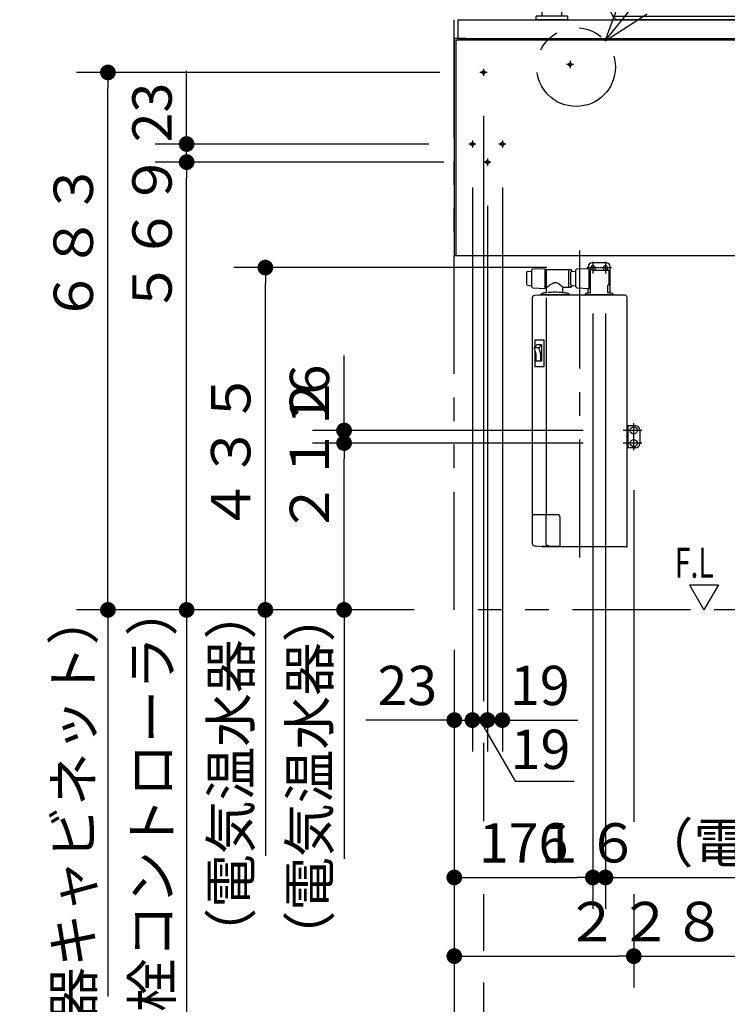
# Model space of a CAD drawing. Units: millimetres. Extents: x -395 to -5, y 7 to 287.
# Drawn here: x -364 to -319, y 53 to 116 of the extents above; entities that cross this region are included whole.
import ezdxf

# ---------------------------------------------------------------- set-up
doc = ezdxf.new("R2010")
doc.units = ezdxf.units.MM
for name, pattern in [('CENTER', [12, 7.5, -1.5, 1.5, -1.5]), ('DASHED', [4.5, 3, -1.5]), ('PHANTOM', [15, 7.5, -1.5, 1.5, -1.5, 1.5, -1.5])]:
    doc.linetypes.add(name, pattern=pattern)
doc.styles.get("Standard").update_dxf_attribs({"font": 'ROMANS', "bigfont": 'BIGFONT'})
doc.dimstyles.new('ISO-25', dxfattribs={"dimtxt": 2.5, "dimasz": 2.5, "dimexe": 1.25, "dimexo": 0.625, "dimtad": 1, "dimtxsty": 'Standard', "dimcen": 2.5, "dimadec": 0, "dimazin": 0, "dimtfac": 1, "dimtmove": 0, "dimatfit": 3, "dimfxl": 1, "dimarcsym": 0})

# ---------------------------------------------------------------- blocks, each defined once
blk = doc.blocks.new('VIS-ULNU3CLN0018')
at = {"color": 112, "linetype": 'CENTER'}
blk.add_line((-328.373, 101.231), (-328.373, 81.568), dxfattribs=at)
at = {"color": 112, "linetype": 'Continuous'}
for p, q in [((-331.335, 100.058), (-330.55, 100.099)), ((-330.55, 98.824), (-330.55, 100.099)), ((-328.535, 100.058), (-327.75, 100.099)), ((-327.75, 98.824), (-327.75, 100.099)), ((-331.725, 99.059), (-331.725, 99.865)), ((-331.703, 99.89), (-331.422, 99.927)), ((-331.4, 98.918), (-331.4, 100.006)), ((-331.367, 100.041), (-331.35, 100.042)), ((-331.35, 100.042), (-331.335, 100.058)), ((-331.35, 100.042), (-331.35, 100.043)), ((-330.534, 99.975), (-330.55, 99.944)), ((-330.534, 99.974), (-330.473, 99.974)), ((-330.473, 98.568), (-330.473, 100.002)), ((-330.473, 100.002), (-330.473, 100.002)), ((-330.458, 100.017), (-329.088, 100.017)), ((-328.963, 100.012), (-329.073, 100.012)), ((-329.073, 100.012), (-329.073, 98.912)), ((-329.073, 100.002), (-329.073, 98.914)), ((-329.073, 100.002), (-329.073, 100.002)), ((-328.957, 100.01), (-328.958, 100.01)), ((-328.957, 100.009), (-328.957, 100.01)), ((-328.956, 100.009), (-328.957, 100.009)), ((-328.955, 100.009), (-328.956, 100.009)), ((-328.954, 100.009), (-328.955, 100.009)), ((-328.953, 100.009), (-328.954, 100.009)), ((-328.952, 100.009), (-328.953, 100.009)), ((-328.951, 100.009), (-328.952, 100.009)), ((-328.95, 100.009), (-328.951, 100.009)), ((-328.949, 100.009), (-328.95, 100.009)), ((-328.948, 100.009), (-328.949, 100.009)), ((-328.947, 100.008), (-328.948, 100.009)), ((-328.945, 100.008), (-328.947, 100.008)), ((-328.944, 100.008), (-328.945, 100.008)), ((-328.943, 100.008), (-328.944, 100.008)), ((-328.941, 100.008), (-328.943, 100.008)), ((-328.94, 100.008), (-328.941, 100.008)), ((-328.939, 100.008), (-328.94, 100.008)), ((-328.938, 100.008), (-328.939, 100.008)), ((-328.937, 100.008), (-328.938, 100.008)), ((-328.936, 100.008), (-328.937, 100.008)), ((-328.935, 100.008), (-328.936, 100.008)), ((-328.934, 100.008), (-328.935, 100.008)), ((-328.933, 100.008), (-328.934, 100.008)), ((-328.933, 100.008), (-328.913, 100.008)), ((-328.925, 99.059), (-328.925, 99.865)), ((-328.903, 99.89), (-328.622, 99.927)), ((-328.6, 98.918), (-328.6, 100.006)), ((-328.567, 100.041), (-328.55, 100.042)), ((-328.55, 100.042), (-328.535, 100.058)), ((-328.55, 100.042), (-328.55, 100.043)), ((-327.734, 99.974), (-327.75, 99.944)), ((-327.734, 99.974), (-327.673, 99.974)), ((-327.673, 98.568), (-327.673, 99.997)), ((-327.523, 100.012), (-327.658, 100.012)), ((-327.498, 99.987), (-327.498, 99.982)), ((-327.498, 99.982), (-326.548, 99.982)), ((-326.498, 99.089), (-326.498, 99.932)), ((-331.703, 99.034), (-331.422, 98.997)), ((-331.367, 98.883), (-331.35, 98.882)), ((-331.35, 98.881), (-331.35, 98.882)), ((-331.35, 98.882), (-331.335, 98.866)), ((-331.335, 98.866), (-330.55, 98.824)), ((-330.527, 98.996), (-330.55, 98.952)), ((-330.513, 98.996), (-330.527, 98.996)), ((-330.489, 98.949), (-330.513, 98.996)), ((-330.473, 98.949), (-330.489, 98.949)), ((-330.417, 98.903), (-330.322, 98.987)), ((-330.405, 98.914), (-330.405, 98.914)), ((-330.322, 98.987), (-330.228, 99.062)), ((-330.228, 99.062), (-330.138, 99.125)), ((-330.138, 99.125), (-330.06, 99.167)), ((-330.06, 99.167), (-329.988, 99.193)), ((-329.988, 99.193), (-329.922, 99.202)), ((-329.922, 99.202), (-329.858, 99.195)), ((-329.858, 99.195), (-329.789, 99.171)), ((-329.789, 99.171), (-329.715, 99.13)), ((-329.715, 99.13), (-329.628, 99.067)), ((-329.628, 99.067), (-329.606, 99.051)), ((-329.606, 99.051), (-329.586, 99.035)), ((-329.586, 99.035), (-329.566, 99.019)), ((-329.566, 99.019), (-329.547, 99.004)), ((-329.547, 99.004), (-329.529, 98.989)), ((-329.529, 98.989), (-329.512, 98.975)), ((-329.512, 98.975), (-329.496, 98.961)), ((-329.496, 98.961), (-329.481, 98.948)), ((-329.481, 98.948), (-329.467, 98.937)), ((-329.467, 98.937), (-329.455, 98.926)), ((-329.455, 98.926), (-329.444, 98.916)), ((-329.444, 98.916), (-329.434, 98.908)), ((-329.427, 98.574), (-329.427, 98.878)), ((-329.402, 98.903), (-329.348, 98.903)), ((-329.348, 98.903), (-329.346, 98.903)), ((-329.346, 98.903), (-329.343, 98.903)), ((-329.343, 98.903), (-329.34, 98.903)), ((-329.34, 98.903), (-329.337, 98.903)), ((-329.337, 98.903), (-329.334, 98.903)), ((-329.334, 98.903), (-329.331, 98.903)), ((-329.331, 98.903), (-329.328, 98.903)), ((-329.328, 98.903), (-329.324, 98.903)), ((-329.324, 98.903), (-329.321, 98.902)), ((-329.321, 98.902), (-329.318, 98.902)), ((-329.318, 98.902), (-329.315, 98.902)), ((-329.315, 98.902), (-329.313, 98.902)), ((-329.313, 98.902), (-329.31, 98.902)), ((-329.31, 98.902), (-329.308, 98.902)), ((-329.308, 98.902), (-329.306, 98.902)), ((-329.306, 98.902), (-329.305, 98.901)), ((-329.305, 98.901), (-329.303, 98.901)), ((-329.303, 98.901), (-329.302, 98.901)), ((-329.302, 98.901), (-329.301, 98.901)), ((-329.301, 98.901), (-329.3, 98.9)), ((-329.3, 98.9), (-329.3, 98.9)), ((-329.3, 98.9), (-329.299, 98.9)), ((-329.299, 98.9), (-329.298, 98.9)), ((-329.298, 98.9), (-329.298, 98.899)), ((-329.298, 98.899), (-329.088, 98.899)), ((-329.073, 98.912), (-328.963, 98.912)), ((-328.957, 98.914), (-328.958, 98.914)), ((-328.956, 98.915), (-328.957, 98.914)), ((-328.957, 98.914), (-328.957, 98.914)), ((-328.955, 98.915), (-328.956, 98.915)), ((-328.954, 98.915), (-328.955, 98.915)), ((-328.953, 98.915), (-328.954, 98.915)), ((-328.952, 98.915), (-328.953, 98.915)), ((-328.951, 98.915), (-328.952, 98.915)), ((-328.95, 98.915), (-328.951, 98.915)), ((-328.949, 98.915), (-328.95, 98.915)), ((-328.948, 98.915), (-328.949, 98.915)), ((-328.947, 98.916), (-328.948, 98.915)), ((-328.945, 98.916), (-328.947, 98.916)), ((-328.944, 98.916), (-328.945, 98.916)), ((-328.943, 98.916), (-328.944, 98.916)), ((-328.941, 98.916), (-328.943, 98.916)), ((-328.94, 98.916), (-328.941, 98.916)), ((-328.939, 98.916), (-328.94, 98.916)), ((-328.938, 98.916), (-328.939, 98.916)), ((-328.937, 98.916), (-328.938, 98.916)), ((-328.936, 98.916), (-328.937, 98.916)), ((-328.935, 98.916), (-328.936, 98.916)), ((-328.934, 98.916), (-328.935, 98.916)), ((-328.933, 98.916), (-328.934, 98.916)), ((-328.933, 98.916), (-328.913, 98.916)), ((-328.903, 99.034), (-328.622, 98.997)), ((-328.567, 98.883), (-328.55, 98.882)), ((-328.55, 98.881), (-328.55, 98.882)), ((-328.55, 98.882), (-328.535, 98.866)), ((-328.535, 98.866), (-327.75, 98.824)), ((-327.727, 98.996), (-327.75, 98.952)), ((-327.713, 98.996), (-327.727, 98.996)), ((-327.689, 98.949), (-327.713, 98.996)), ((-327.673, 98.949), (-327.689, 98.949)), ((-326.573, 98.568), (-326.573, 99.039)), ((-331.37, 98.225), (-331.37, 82.616)), ((-331.214, 98.376), (-331.234, 98.374)), ((-330.988, 98.396), (-331.214, 98.376)), ((-330.986, 98.396), (-330.988, 98.396)), ((-330.917, 98.396), (-330.986, 98.396)), ((-330.916, 98.396), (-330.917, 98.396)), ((-330.37, 98.396), (-330.916, 98.396)), ((-330.811, 98.455), (-330.811, 98.437)), ((-329.051, 98.422), (-330.796, 98.422)), ((-330.636, 98.422), (-330.636, 98.396)), ((-330.499, 98.225), (-330.499, 84.447)), ((-330.491, 98.544), (-330.495, 98.544)), ((-330.487, 98.546), (-330.491, 98.544)), ((-330.479, 98.552), (-330.483, 98.549)), ((-330.475, 98.559), (-330.477, 98.555)), ((-330.369, 98.396), (-330.37, 98.396)), ((-325.523, 98.396), (-330.341, 98.396)), ((-329.301, 98.538), (-329.404, 98.549)), ((-329.211, 98.422), (-329.051, 98.422)), ((-329.211, 98.422), (-329.211, 98.396)), ((-329.036, 98.437), (-329.036, 98.455)), ((-328.011, 98.455), (-328.011, 98.437)), ((-326.251, 98.422), (-327.996, 98.422)), ((-327.836, 98.422), (-327.836, 98.396)), ((-327.834, 98.422), (-327.834, 98.422)), ((-326.52, 98.396), (-326.52, 98.422)), ((-326.236, 98.455), (-326.236, 98.437)), ((-325.473, 98.396), (-325.523, 98.396)), ((-325.373, 98.296), (-325.373, 82.472)), ((-331.251, 95.057), (-331.079, 95.244)), ((-331.218, 95.506), (-331.219, 95.5)), ((-331.219, 95.5), (-331.219, 95.091)), ((-331.217, 95.513), (-331.218, 95.506)), ((-331.215, 95.519), (-331.217, 95.513)), ((-331.212, 95.524), (-331.215, 95.519)), ((-331.208, 95.529), (-331.212, 95.524)), ((-331.204, 95.532), (-331.208, 95.529)), ((-331.199, 95.534), (-331.204, 95.532)), ((-331.194, 95.535), (-331.199, 95.534)), ((-330.632, 95.535), (-331.194, 95.535)), ((-330.798, 95.247), (-331.072, 95.247)), ((-330.946, 95.052), (-330.783, 95.23)), ((-330.773, 94.22), (-330.773, 95.222)), ((-330.627, 95.534), (-330.632, 95.535)), ((-330.623, 95.532), (-330.627, 95.534)), ((-330.618, 95.529), (-330.623, 95.532)), ((-330.615, 95.524), (-330.618, 95.529)), ((-330.611, 95.519), (-330.615, 95.524)), ((-330.609, 95.513), (-330.611, 95.519)), ((-330.608, 95.506), (-330.609, 95.513)), ((-330.607, 95.5), (-330.608, 95.506)), ((-330.607, 93.895), (-330.607, 95.5)), ((-331.256, 95.033), (-331.148, 94.672)), ((-330.974, 95.044), (-331.252, 95.044)), ((-331.219, 94.908), (-331.219, 93.895)), ((-331.148, 94.672), (-331.148, 94.22)), ((-330.95, 95.026), (-330.843, 94.672)), ((-330.844, 94.672), (-330.844, 94.22)), ((-331.219, 93.895), (-331.218, 93.888)), ((-331.218, 93.888), (-331.217, 93.881)), ((-331.217, 93.881), (-331.215, 93.875)), ((-331.215, 93.875), (-331.212, 93.87)), ((-331.212, 93.87), (-331.208, 93.865)), ((-331.208, 93.865), (-331.204, 93.862)), ((-331.204, 93.862), (-331.199, 93.86)), ((-331.199, 93.86), (-331.194, 93.86)), ((-331.194, 93.86), (-330.632, 93.86)), ((-330.783, 94.21), (-331.138, 94.21)), ((-330.632, 93.86), (-330.627, 93.86)), ((-330.627, 93.86), (-330.623, 93.862)), ((-330.623, 93.862), (-330.618, 93.865)), ((-330.618, 93.865), (-330.615, 93.87)), ((-330.615, 93.87), (-330.611, 93.875)), ((-330.611, 93.875), (-330.609, 93.881)), ((-330.609, 93.881), (-330.608, 93.888)), ((-330.608, 93.888), (-330.607, 93.895)), ((-331.31, 84.447), (-331.331, 84.447)), ((-331.223, 84.447), (-331.31, 84.447)), ((-330.605, 84.447), (-331.223, 84.447)), ((-330.392, 84.447), (-330.605, 84.447)), ((-330.499, 82.579), (-330.499, 84.411)), ((-329.773, 84.447), (-330.392, 84.447)), ((-329.598, 82.437), (-329.598, 84.272)), ((-331.234, 82.467), (-331.168, 82.461)), ((-331.168, 82.461), (-330.738, 82.423)), ((-330.738, 82.423), (-330.721, 82.423)), ((-330.737, 82.423), (-330.738, 82.423)), ((-330.686, 82.435), (-330.721, 82.438)), ((-330.721, 82.422), (-330.721, 82.423)), ((-330.696, 82.397), (-330.697, 82.397)), ((-330.657, 82.397), (-330.696, 82.397)), ((-329.598, 82.437), (-330.686, 82.435)), ((-330.686, 82.435), (-330.685, 82.435)), ((-330.647, 82.397), (-330.657, 82.397)), ((-325.448, 82.397), (-330.647, 82.397)), ((-330.225, 82.436), (-330.421, 82.482)), ((-325.373, 82.473), (-325.373, 82.472))]:
    blk.add_line(p, q, dxfattribs=at)
at = {"color": 0, "linetype": 'Continuous'}
for p, q in [((-326.548, 99.039), (-326.573, 99.039)), ((-330.721, 82.438), (-330.721, 82.423))]:
    blk.add_line(p, q, dxfattribs=at)
at = {"color": 112, "linetype": 'Continuous'}
for centre, radius, start, end in [((-331.7, 99.865), 0.025, 97.45025, 180), ((-331.425, 99.951), 0.025, 277.45025, 0), ((-331.365, 100.006), 0.035, 93.03048, 180), ((-330.458, 100.002), 0.015, 90, 180), ((-329.088, 100.002), 0.015, 0, 90), ((-329.223, 100.147), 0.208, 316.26197, 316.29373), ((-328.963, 99.997), 0.015, 54.60265, 90), ((-328.9, 99.865), 0.025, 97.45025, 180), ((-328.913, 99.959), 0.049, 14.75936, 90.00004), ((-330.799, 99.462), 2, 12.56792, 14.75936), ((-328.625, 99.951), 0.025, 277.45025, 0), ((-328.565, 100.006), 0.035, 93.03048, 180), ((-327.658, 99.997), 0.015, 90, 180), ((-327.523, 99.987), 0.025, 360, 90), ((-326.548, 99.932), 0.05, 360, 90), ((-331.7, 99.059), 0.025, 180, 262.54975), ((-331.425, 98.973), 0.025, 0, 82.54975), ((-331.365, 98.918), 0.035, 180, 266.96952), ((-329.402, 98.878), 0.025, 90, 180), ((-329.088, 98.914), 0.015, 270, 360), ((-328.963, 98.927), 0.015, 270, 305.39735), ((-328.9, 99.059), 0.025, 180, 262.54975), ((-328.913, 98.965), 0.049, 269.99996, 345.24064), ((-330.799, 99.462), 2, 345.24064, 347.43208), ((-328.625, 98.973), 0.025, 0, 82.54975), ((-328.565, 98.918), 0.035, 180, 266.96952), ((-331.22, 98.225), 0.15, 95.20513, 180.16071), ((-330.761, 98.455), 0.05, 99.74084, 180), ((-330.796, 98.437), 0.015, 180, 270), ((-329.923, 93.576), 5, 96.57063, 99.74084), ((-330.498, 98.568), 0.025, 276.57063, 0), ((-329.923, 93.576), 5, 84.97027, 95.24141), ((-330.371, 98.75), 0.354, 270.12006, 272.29575), ((-330.341, 98.815), 0.419, 267.89205, 270.04872), ((-329.402, 98.574), 0.025, 180, 263.48531), ((-329.923, 93.576), 5, 80.25916, 82.85516), ((-329.086, 98.455), 0.05, 360, 80.25916), ((-329.051, 98.437), 0.015, 270, 360), ((-327.961, 98.455), 0.05, 99.74084, 180), ((-327.996, 98.437), 0.015, 180, 270), ((-327.123, 93.576), 5, 96.57063, 99.74084), ((-327.698, 98.568), 0.025, 276.57063, 360), ((-326.548, 98.568), 0.025, 180, 263.42937), ((-327.123, 93.576), 5, 80.25916, 83.42937), ((-326.286, 98.455), 0.05, 360, 80.25916), ((-326.251, 98.437), 0.015, 270, 360), ((-325.473, 98.295), 0.1, 359.92357, 89.92321), ((-331.072, 95.237), 0.01, 90, 137.40957), ((-330.798, 95.222), 0.025, 0, 90), ((-331.232, 95.04), 0.025, 137.40957, 196.7885), ((-330.974, 95.019), 0.025, 16.7885, 90), ((-330.965, 95.069), 0.025, 270, 317.40957), ((-330.927, 95.037), 0.025, 137.40957, 196.7885), ((-331.138, 94.22), 0.01, 180, 270), ((-331.143, 94.215), 0.005, 180, 270), ((-330.854, 94.22), 0.01, 270, 0), ((-330.783, 94.22), 0.01, 270, 0), ((-329.773, 84.272), 0.175, 360, 90), ((-331.22, 82.616), 0.15, 179.83932, 264.79498), ((-330.399, 82.579), 0.1, 180, 256.86794), ((-330.696, 82.422), 0.025, 180, 270), ((-325.448, 82.472), 0.075, 270, 360)]:
    blk.add_arc(centre, radius, start, end, dxfattribs=at)
at = {"color": 0, "linetype": 'Continuous'}
blk.add_arc((-326.548, 99.089), 0.05, 270, 360, dxfattribs=at)
blk = doc.blocks.new('VIS-ULNU3CLN0019')
at = {"color": 20, "linetype": 'CENTER'}
for p, q in [((-327.898, 100.146), (-327.148, 100.146)), ((-327.523, 100.521), (-327.523, 99.771)), ((-327.098, 100.146), (-326.348, 100.146)), ((-326.723, 100.521), (-326.723, 99.771))]:
    blk.add_line(p, q, dxfattribs=at)
at = {"color": 20, "linetype": 'Continuous'}
for p, q in [((-327.823, 100.096), (-327.823, 100.196)), ((-327.648, 100.012), (-327.648, 100.146)), ((-326.673, 100.446), (-327.573, 100.446)), ((-327.398, 100.146), (-327.398, 99.982)), ((-326.848, 100.146), (-326.848, 99.982)), ((-326.598, 99.982), (-326.598, 100.146)), ((-326.423, 98.527), (-326.423, 100.196)), ((-327.823, 98.527), (-327.823, 98.828)), ((-326.423, 98.396), (-326.423, 98.422))]:
    blk.add_line(p, q, dxfattribs=at)
for centre, radius, start, end in [((-327.573, 100.196), 0.25, 90, 180), ((-327.523, 100.146), 0.125, 0, 180), ((-326.723, 100.146), 0.125, 0, 180), ((-326.673, 100.196), 0.25, 0, 90)]:
    blk.add_arc(centre, radius, start, end, dxfattribs=at)
blk = doc.blocks.new('VIS-ULNU3CLN0020')
at = {"color": 112, "linetype": 'Continuous'}
for p, q in [((-325.373, 90.097), (-325.298, 90.097)), ((-325.373, 90.097), (-325.373, 88.697)), ((-325.273, 90.097), (-325.298, 90.097)), ((-325.298, 90.097), (-325.298, 88.697)), ((-324.798, 90.097), (-325.273, 90.097)), ((-324.548, 89.847), (-324.548, 88.947)), ((-325.298, 88.697), (-325.373, 88.697)), ((-325.273, 88.697), (-325.298, 88.697)), ((-324.798, 88.697), (-325.273, 88.697))]:
    blk.add_line(p, q, dxfattribs=at)
at = {"color": 112, "linetype": 'CENTER'}
for p, q in [((-324.923, 88.54), (-324.923, 90.255)), ((-324.416, 89.797), (-325.602, 89.797)), ((-324.416, 88.997), (-325.601, 88.997))]:
    blk.add_line(p, q, dxfattribs=at)
at = {"color": 112, "linetype": 'Continuous'}
for centre in [(-324.923, 89.797), (-324.923, 88.997)]:
    blk.add_circle(centre, 0.225, dxfattribs=at)
for centre, start, end in [((-324.798, 89.847), 360, 90), ((-324.798, 88.947), 270, 0)]:
    blk.add_arc(centre, 0.25, start, end, dxfattribs=at)
at = {"color": 0}
blk.add_point((-325.373, 89.397), dxfattribs=at)
blk = doc.blocks.new('VIS-ULNU3CLN0021')
at = {"color": 0}
blk.add_point((-325.373, 82.397), dxfattribs=at)
for name in ['VIS-ULNU3CLN0018', 'VIS-ULNU3CLN0019', 'VIS-ULNU3CLN0020']:
    blk.add_blockref(name, (0, 0), dxfattribs=at)
blk = doc.blocks.new('VIS-ULNU3CLN0024')
at = {"color": 20, "linetype": 'Continuous'}
for p, q in [((-336.073, 114.697), (-336.073, 115.897)), ((-336.073, 115.897), (-261.573, 115.897)), ((-261.573, 114.697), (-261.573, 115.897)), ((-336.073, 114.697), (-261.573, 114.697))]:
    blk.add_line(p, q, dxfattribs=at)
blk = doc.blocks.new('VIS-ULNU3CLN0025')
at = {"color": 20, "linetype": 'Continuous'}
for p, q in [((-323.387, 125.213), (-326.064, 127.381)), ((-324.173, 124.242), (-326.85, 126.41)), ((-330.748, 116.122), (-330.748, 125.147)), ((-329.498, 116.122), (-329.498, 125.147)), ((-324.138, 124.246), (-323.383, 125.178)), ((-323.988, 124.176), (-323.523, 124.751)), ((-323.482, 124.698), (-323.677, 124.458)), ((-323.647, 124.852), (-323.484, 124.72)), ((-323.482, 124.698), (-323.484, 124.72)), ((-323.95, 124.144), (-324.113, 124.277)), ((-323.929, 124.147), (-323.95, 124.144)), ((-323.733, 124.388), (-323.929, 124.147)), ((-323.736, 124.409), (-323.775, 124.44)), ((-323.698, 124.455), (-323.737, 124.487)), ((-323.733, 124.388), (-323.736, 124.409)), ((-323.698, 124.455), (-323.677, 124.458)), ((-331.123, 115.897), (-331.123, 116.097)), ((-329.123, 115.897), (-331.123, 115.897)), ((-329.148, 116.122), (-331.098, 116.122)), ((-329.498, 116.122), (-330.748, 116.122)), ((-329.123, 115.897), (-329.123, 116.097))]:
    blk.add_line(p, q, dxfattribs=at)
at = {"color": 0, "linetype": 'CENTER'}
blk.add_line((-318.373, 112.499), (-318.373, 122.399), dxfattribs=at)
at = {"color": 0, "linetype": 'Continuous'}
for p, q in [((-308.823, 120.147), (-327.923, 120.147)), ((-328.109, 119.874), (-326.245, 116.097)), ((-308.637, 119.874), (-310.501, 116.097)), ((-310.501, 116.097), (-326.245, 116.097)), ((-326.023, 115.897), (-326.245, 116.097)), ((-310.723, 115.897), (-326.023, 115.897)), ((-310.723, 115.897), (-310.501, 116.097))]:
    blk.add_line(p, q, dxfattribs=at)
at = {"color": 20, "linetype": 'Continuous'}
for centre, radius, start, end in [((-327.873, 125.147), 2.875, 51, 180), ((-327.873, 125.147), 1.625, 51, 180), ((-323.402, 125.194), 0.025, 321, 51), ((-324.157, 124.261), 0.025, 231, 321), ((-331.098, 116.097), 0.025, 90, 180), ((-329.148, 116.097), 0.025, 360, 90)]:
    blk.add_arc(centre, radius, start, end, dxfattribs=at)
at = {"color": 0, "linetype": 'Continuous'}
for centre, start, end in [((-327.923, 119.947), 90, 201.43853), ((-308.823, 119.947), 338.56147, 90)]:
    blk.add_arc(centre, 0.2, start, end, dxfattribs=at)
blk = doc.blocks.new('VIS-ULNU3CLN0026')
at = {"color": 20, "linetype": 'Continuous'}
for p, q in [((-336.323, 114.697), (-336.323, 100.897)), ((-335.573, 114.697), (-336.323, 114.697)), ((-318.423, 114.597), (-336.223, 114.597)), ((-318.423, 114.597), (-336.223, 114.597)), ((-336.223, 114.597), (-336.223, 100.897)), ((-335.573, 114.697), (-335.573, 114.597)), ((-335.573, 114.672), (-301.173, 114.672)), ((-318.423, 100.897), (-318.423, 114.597)), ((-318.323, 114.597), (-300.523, 114.597)), ((-318.323, 100.897), (-318.323, 114.597)), ((-318.323, 114.597), (-300.523, 114.597)), ((-301.173, 114.697), (-300.423, 114.697)), ((-301.173, 114.697), (-301.173, 114.597)), ((-300.523, 114.597), (-300.523, 100.897)), ((-300.423, 114.697), (-300.423, 100.897)), ((-300.423, 100.897), (-336.323, 100.897))]:
    blk.add_line(p, q, dxfattribs=at)
at = {"color": 0, "linetype": 'CENTER'}
for p, q in [((-328.973, 113.274), (-328.973, 112.82)), ((-334.473, 112.774), (-334.473, 112.32)), ((-328.746, 113.047), (-329.2, 113.047)), ((-302.273, 112.774), (-302.273, 112.32)), ((-334.246, 112.547), (-334.7, 112.547)), ((-302.5, 112.547), (-302.046, 112.547)), ((-334.946, 107.997), (-335.4, 107.997)), ((-335.173, 108.224), (-335.173, 107.77)), ((-333.046, 107.997), (-333.5, 107.997)), ((-333.273, 108.224), (-333.273, 107.77)), ((-334.223, 107.074), (-334.223, 106.62)), ((-333.996, 106.847), (-334.45, 106.847))]:
    blk.add_line(p, q, dxfattribs=at)
at = {"color": 0, "linetype": 'DASHED'}
for centre in [(-334.473, 112.547), (-328.973, 113.047), (-302.273, 112.547), (-335.173, 107.997), (-333.273, 107.997), (-334.223, 106.847)]:
    blk.add_circle(centre, 0.1, dxfattribs=at)
at = {"color": 0}
blk.add_point((-318.373, 114.697), dxfattribs=at)
blk = doc.blocks.new('VIS-ULNU3CLN0046')
at = {"color": 7, "linetype": 'Continuous'}
for p, q in [((0, 0), (13.325, 16.657)), ((13.325, 16.657), (39.76, 16.657)), ((0, 0), (1.093, 2.967)), ((0, 0), (2.655, 1.718))]:
    blk.add_line(p, q, dxfattribs=at)
at = {"color": 7, "char_height": 2.5, "attachment_point": 7}
for s, insert in [('{\\W0.833333;ホースクランプ}', (14.698, 17.282)), ('{\\W0.833333;ハンドル式水栓の場合}', (14.698, 12.49)), ('{\\W0.833333;（位置は任意）}', (14.698, 8.324))]:
    blk.add_mtext(s, dxfattribs=dict(at, insert=insert))
blk = doc.blocks.new('_DOT')
at = {"color": 0, "linetype": 'ByBlock', "lineweight": -2}
blk.add_line((-0.5, 0), (-1, 0), dxfattribs=at)
at = {"color": 0, "linetype": 'ByBlock', "const_width": 0.5}
blk.add_lwpolyline([(-0.25, 0, 1), (0.25, 0, 1)], format="xyb", close=True, dxfattribs=at)
blk = doc.blocks.new('*D75')
at = {"color": 0, "lineweight": -2}
for p, q in [((-336.323, 75.857), (-336.323, 39.397)), ((-300.423, 41.397), (-335.323, 41.397))]:
    blk.add_line(p, q, dxfattribs=at)
at = {"layer": 'Defpoints', "color": 0}
for p in [(-300.423, 100.897), (-336.323, 78.397), (-336.323, 41.397)]:
    blk.add_point(p, dxfattribs=at)
at = {"color": 0, "lineweight": -2, "rotation": 180}
blk.add_blockref('_DOT', (-336.323, 41.397), dxfattribs=at)
at = {"color": 0, "insert": (-318.373, 43.272), "char_height": 2.5, "attachment_point": 5}
blk.add_mtext('718', dxfattribs=at)
blk = doc.blocks.new('_NONE')
blk = doc.blocks.new('*D87')
at = {"color": 0, "lineweight": -2}
for p, q in [((-334.473, 54.733), (-334.473, 44.397)), ((-302.273, 46.397), (-333.473, 46.397))]:
    blk.add_line(p, q, dxfattribs=at)
at = {"layer": 'Defpoints', "color": 0}
for p in [(-302.273, 112.32), (-334.473, 57.273), (-334.473, 46.397)]:
    blk.add_point(p, dxfattribs=at)
at = {"color": 0, "lineweight": -2, "rotation": 180}
blk.add_blockref('_DOT', (-334.473, 46.397), dxfattribs=at)
at = {"color": 0, "insert": (-318.373, 48.272), "char_height": 2.5, "attachment_point": 5}
blk.add_mtext('644', dxfattribs=at)
blk = doc.blocks.new('*D88')
at = {"color": 0, "lineweight": -2}
for p, q in [((-335.173, 105.23), (-335.173, 69.397)), ((-336.323, 71.397), (-341.953, 71.397)), ((-337.323, 71.397), (-338.323, 71.397)), ((-336.323, 71.397), (-335.173, 71.397)), ((-334.173, 71.397), (-333.173, 71.397))]:
    blk.add_line(p, q, dxfattribs=at)
at = {"layer": 'Defpoints', "color": 0}
for p in [(-335.173, 107.77), (-336.323, 78.397), (-335.173, 71.397)]:
    blk.add_point(p, dxfattribs=at)
at = {"color": 0, "lineweight": -2}
blk.add_blockref('_DOT', (-336.323, 71.397), dxfattribs=at)
at = {"color": 0, "lineweight": -2, "rotation": 180}
blk.add_blockref('_DOT', (-335.173, 71.397), dxfattribs=at)
at = {"color": 0, "insert": (-339.305, 73.272), "char_height": 2.5, "attachment_point": 5}
blk.add_mtext('23', dxfattribs=at)
blk = doc.blocks.new('*D89')
at = {"color": 0, "lineweight": -2}
for p, q in [((-334.223, 104.08), (-334.223, 69.397)), ((-335.173, 71.397), (-334.223, 71.397)), ((-333.223, 71.397), (-332.223, 71.397))]:
    blk.add_line(p, q, dxfattribs=at)
at = {"color": 7, "linetype": 'Continuous'}
for p, q in [((-334.698, 71.397), (-332.453, 67.509)), ((-332.453, 67.509), (-328.704, 67.509))]:
    blk.add_line(p, q, dxfattribs=at)
at = {"layer": 'Defpoints', "color": 0}
for p in [(-335.173, 107.77), (-334.223, 106.62), (-334.223, 71.397)]:
    blk.add_point(p, dxfattribs=at)
at = {"color": 0, "lineweight": -2, "rotation": 180}
blk.add_blockref('_DOT', (-334.223, 71.397), dxfattribs=at)
at = {"color": 0, "insert": (-330.846, 67.509), "char_height": 2.5, "attachment_point": 8}
blk.add_mtext('19', dxfattribs=at)
blk = doc.blocks.new('*D90')
at = {"color": 0, "lineweight": -2}
for p, q in [((-333.273, 105.23), (-333.273, 69.397)), ((-334.223, 71.397), (-333.273, 71.397)), ((-333.273, 71.397), (-328.481, 71.397)), ((-332.273, 71.397), (-331.273, 71.397))]:
    blk.add_line(p, q, dxfattribs=at)
at = {"layer": 'Defpoints', "color": 0}
for p in [(-333.273, 107.77), (-334.223, 106.62), (-333.273, 71.397)]:
    blk.add_point(p, dxfattribs=at)
at = {"color": 0, "lineweight": -2, "rotation": 180}
blk.add_blockref('_DOT', (-333.273, 71.397), dxfattribs=at)
at = {"color": 0, "insert": (-330.891, 73.272), "char_height": 2.5, "attachment_point": 5}
blk.add_mtext('19', dxfattribs=at)
blk = doc.blocks.new('*D94')
at = {"color": 0, "lineweight": -2}
for p, q in [((-324.923, 60.33), (-324.923, 54.397)), ((-335.323, 56.397), (-325.923, 56.397)), ((-324.923, 56.397), (-301.262, 56.397))]:
    blk.add_line(p, q, dxfattribs=at)
at = {"layer": 'Defpoints', "color": 0}
for p in [(-336.323, 78.397), (-324.923, 62.87), (-324.923, 56.397)]:
    blk.add_point(p, dxfattribs=at)
at = {"color": 0, "lineweight": -2, "rotation": 180}
blk.add_blockref('_DOT', (-336.323, 56.397), dxfattribs=at)
at = {"color": 0, "lineweight": -2}
blk.add_blockref('_DOT', (-324.923, 56.397), dxfattribs=at)
at = {"color": 0, "insert": (-312.244, 58.272), "char_height": 2.5, "attachment_point": 5}
blk.add_mtext('２２８（電気温水器）', dxfattribs=at)
blk = doc.blocks.new('*D95')
at = {"color": 0, "lineweight": -2}
for p, q in [((-328.141, 88.997), (-345.323, 88.997)), ((-343.323, 79.397), (-343.323, 87.997)), ((-343.323, 78.397), (-343.323, 62.581))]:
    blk.add_line(p, q, dxfattribs=at)
at = {"layer": 'Defpoints', "color": 0}
for p in [(-343.323, 88.997), (-325.601, 88.997), (-336.323, 78.397)]:
    blk.add_point(p, dxfattribs=at)
at = {"color": 0, "lineweight": -2}
for p, rotation in [((-343.323, 88.997), 90), ((-343.323, 78.397), 270)]:
    blk.add_blockref('_DOT', p, dxfattribs=dict(at, rotation=rotation))
at = {"color": 0, "insert": (-345.198, 74.635), "char_height": 2.5, "attachment_point": 5, "rotation": 90}
blk.add_mtext('（電気温水器）\u3000２１２', dxfattribs=at)
blk = doc.blocks.new('*D96')
at = {"color": 0, "lineweight": -2}
for p, q in [((-343.323, 89.797), (-343.323, 94.555)), ((-343.323, 90.797), (-343.323, 91.797)), ((-328.142, 89.797), (-345.323, 89.797)), ((-343.323, 88.997), (-343.323, 89.797))]:
    blk.add_line(p, q, dxfattribs=at)
at = {"layer": 'Defpoints', "color": 0}
for p in [(-343.323, 89.797), (-325.602, 89.797), (-325.601, 88.997)]:
    blk.add_point(p, dxfattribs=at)
at = {"color": 0, "lineweight": -2, "rotation": 270}
blk.add_blockref('_DOT', (-343.323, 89.797), dxfattribs=at)
at = {"color": 0, "insert": (-345.198, 92.085), "char_height": 2.5, "attachment_point": 5, "rotation": 90}
blk.add_mtext('16', dxfattribs=at)
blk = doc.blocks.new('*D97')
at = {"color": 0, "lineweight": -2}
for p, q in [((-330.438, 100.146), (-350.323, 100.146)), ((-348.323, 79.397), (-348.323, 99.146)), ((-348.323, 78.397), (-348.323, 62.762))]:
    blk.add_line(p, q, dxfattribs=at)
at = {"layer": 'Defpoints', "color": 0}
for p in [(-348.323, 100.146), (-327.898, 100.146), (-336.323, 78.397)]:
    blk.add_point(p, dxfattribs=at)
at = {"color": 0, "lineweight": -2}
for p, rotation in [((-348.323, 100.146), 90), ((-348.323, 78.397), 270)]:
    blk.add_blockref('_DOT', p, dxfattribs=dict(at, rotation=rotation))
at = {"color": 0, "insert": (-350.198, 74.816), "char_height": 2.5, "attachment_point": 5, "rotation": 90}
blk.add_mtext('（電気温水器）\u3000４３５', dxfattribs=at)
blk = doc.blocks.new('*D98')
at = {"color": 0, "lineweight": -2}
for p, q in [((-336.99, 106.847), (-355.323, 106.847)), ((-353.323, 79.397), (-353.323, 105.847)), ((-353.323, 78.397), (-353.323, 51.615))]:
    blk.add_line(p, q, dxfattribs=at)
at = {"layer": 'Defpoints', "color": 0}
for p in [(-353.323, 106.847), (-334.45, 106.847), (-336.323, 78.397)]:
    blk.add_point(p, dxfattribs=at)
at = {"color": 0, "lineweight": -2}
for p, rotation in [((-353.323, 106.847), 90), ((-353.323, 78.397), 270)]:
    blk.add_blockref('_DOT', p, dxfattribs=dict(at, rotation=rotation))
at = {"color": 0, "insert": (-355.198, 73.311), "char_height": 2.5, "attachment_point": 5, "rotation": 90}
blk.add_mtext('（自動水栓コントローラ）\u3000\u3000\u3000\u3000\u3000５６９', dxfattribs=at)
blk = doc.blocks.new('*D99')
at = {"color": 0, "lineweight": -2}
for p, q in [((-353.323, 107.997), (-353.323, 112.647)), ((-353.323, 108.997), (-353.323, 109.997)), ((-337.94, 107.997), (-355.323, 107.997)), ((-353.323, 106.847), (-353.323, 107.997))]:
    blk.add_line(p, q, dxfattribs=at)
at = {"layer": 'Defpoints', "color": 0}
for p in [(-353.323, 107.997), (-335.4, 107.997), (-334.45, 106.847)]:
    blk.add_point(p, dxfattribs=at)
at = {"color": 0, "lineweight": -2, "rotation": 270}
blk.add_blockref('_DOT', (-353.323, 107.997), dxfattribs=at)
at = {"color": 0, "insert": (-355.198, 109.998), "char_height": 2.5, "attachment_point": 5, "rotation": 90}
blk.add_mtext('23', dxfattribs=at)
blk = doc.blocks.new('*D100')
at = {"color": 0, "lineweight": -2}
for p, q in [((-337.24, 112.547), (-360.323, 112.547)), ((-358.323, 79.397), (-358.323, 111.547)), ((-338.863, 78.397), (-360.323, 78.397)), ((-358.323, 78.397), (-358.323, 53.834))]:
    blk.add_line(p, q, dxfattribs=at)
at = {"layer": 'Defpoints', "color": 0}
for p in [(-358.323, 112.547), (-334.7, 112.547), (-336.323, 78.397)]:
    blk.add_point(p, dxfattribs=at)
at = {"color": 0, "lineweight": -2}
for p, rotation in [((-358.323, 112.547), 90), ((-358.323, 78.397), 270)]:
    blk.add_blockref('_DOT', p, dxfattribs=dict(at, rotation=rotation))
at = {"color": 0, "insert": (-360.198, 74.459), "char_height": 2.5, "attachment_point": 5, "rotation": 90}
blk.add_mtext('（手洗器キャビネット）\u3000\u3000\u3000\u3000\u3000６８３', dxfattribs=at)
blk = doc.blocks.new('*D103')
at = {"color": 0, "lineweight": -2}
for p, q in [((-327.523, 97.231), (-327.523, 59.397)), ((-335.323, 61.397), (-328.523, 61.397))]:
    blk.add_line(p, q, dxfattribs=at)
at = {"layer": 'Defpoints', "color": 0}
for p in [(-327.523, 99.771), (-336.323, 78.397), (-327.523, 61.397)]:
    blk.add_point(p, dxfattribs=at)
at = {"color": 0, "lineweight": -2, "rotation": 180}
blk.add_blockref('_DOT', (-336.323, 61.397), dxfattribs=at)
at = {"color": 0, "lineweight": -2}
blk.add_blockref('_DOT', (-327.523, 61.397), dxfattribs=at)
at = {"color": 0, "insert": (-331.923, 63.272), "char_height": 2.5, "attachment_point": 5}
blk.add_mtext('176', dxfattribs=at)
blk = doc.blocks.new('*D104')
at = {"color": 0, "lineweight": -2}
for p, q in [((-326.723, 97.231), (-326.723, 59.397)), ((-327.523, 61.397), (-326.723, 61.397)), ((-326.723, 61.397), (-306.106, 61.397)), ((-325.723, 61.397), (-324.723, 61.397))]:
    blk.add_line(p, q, dxfattribs=at)
at = {"layer": 'Defpoints', "color": 0}
for p in [(-327.523, 99.771), (-326.723, 99.771), (-326.723, 61.397)]:
    blk.add_point(p, dxfattribs=at)
at = {"color": 0, "lineweight": -2, "rotation": 180}
blk.add_blockref('_DOT', (-326.723, 61.397), dxfattribs=at)
at = {"color": 0, "insert": (-316.017, 63.272), "char_height": 2.5, "attachment_point": 5}
blk.add_mtext('１６（電気温水器）', dxfattribs=at)

msp = doc.modelspace()

# ---------------------------------------------------------------- linework, layer by layer
at = {"color": 20, "linetype": 'PHANTOM'}
for p, q in [((-336.323, 78.397), (-336.323, 180.897)), ((-261.323, 78.397), (-336.323, 78.397))]:
    msp.add_line(p, q, dxfattribs=at)
at = {"color": 7, "linetype": 'Continuous'}
for p, q in [((-334.473, 109.78), (-334.473, 72.592)), ((-324.923, 86), (-324.923, 64.924)), ((-321.388, 79.991), (-319.547, 79.991)), ((-321.388, 79.991), (-320.468, 78.397)), ((-319.547, 79.991), (-320.468, 78.397)), ((-334.473, 69.942), (-334.473, 64.971)), ((-334.473, 60.33), (-334.473, 56.735))]:
    msp.add_line(p, q, dxfattribs=at)
at = {"color": 7, "linetype": 'PHANTOM'}
msp.add_circle((-328.591, 112.884), 2.5, dxfattribs=at)

# ---------------------------------------------------------------- block references
at = {"color": 7}
for name, p in [('VIS-ULNU3CLN0046', (-326.735, 114.559)), ('VIS-ULNU3CLN0025', (0, 0)), ('VIS-ULNU3CLN0024', (0, 0)), ('VIS-ULNU3CLN0026', (0, 0)), ('VIS-ULNU3CLN0021', (0, 0))]:
    msp.add_blockref(name, p, dxfattribs=at)

# ---------------------------------------------------------------- texts
at = {"color": 7, "insert": (-322.318, 80.442), "char_height": 1.91, "attachment_point": 7}
msp.add_mtext('{\\W0.691099;F.L}', dxfattribs=at)

# ---------------------------------------------------------------- dimensions: what is measured, and where the dimension line sits
at = {"color": 7}
for base, p1, p2, angle, text, override, picture, middle in [((-358.323, 112.547), (-336.323, 78.397), (-334.7, 112.547), 270, '（手洗器キャビネット）\u3000\u3000\u3000\u3000\u3000６８３', {"dimtxt": 2.5, "dimasz": 1, "dimexe": 2, "dimexo": 2.54, "dimgap": 0.625, "dimtad": 1, "dimtih": 0, "dimtoh": 0, "dimdec": 0, "dimdsep": 46, "dimblk1": 'DOT', "dimblk2": 'DOT', "dimsah": 1, "dimse1": 0, "dimse2": 0, "dimtmove": 0}, '*D100', (-358.323, 74.459)), ((-353.323, 107.997), (-334.45, 106.847), (-335.4, 107.997), 270, '23', {"dimtxt": 2.5, "dimasz": 1, "dimexe": 2, "dimexo": 2.54, "dimgap": 0.625, "dimtad": 1, "dimtih": 0, "dimtoh": 0, "dimdec": 0, "dimdsep": 46, "dimblk1": 'NONE', "dimblk2": 'DOT', "dimsah": 1, "dimse1": 1, "dimse2": 0, "dimtmove": 0}, '*D99', (-353.323, 109.998)), ((-335.173, 71.397), (-336.323, 78.397), (-335.173, 107.77), 180, '23', {"dimtxt": 2.5, "dimasz": 1, "dimexe": 2, "dimexo": 2.54, "dimgap": 0.625, "dimtad": 1, "dimtih": 0, "dimtoh": 0, "dimdec": 0, "dimdsep": 46, "dimblk1": 'DOT', "dimblk2": 'DOT', "dimsah": 1, "dimse1": 1, "dimse2": 0, "dimtmove": 0}, '*D88', (-339.305, 71.397)), ((-334.223, 71.397), (-335.173, 107.77), (-334.223, 106.62), 180, '19', {"dimtxt": 2.5, "dimasz": 1, "dimexe": 2, "dimexo": 2.54, "dimgap": 0.625, "dimtad": 1, "dimtih": 0, "dimtoh": 0, "dimdec": 0, "dimdsep": 46, "dimblk1": 'NONE', "dimblk2": 'DOT', "dimsah": 1, "dimse1": 1, "dimse2": 0, "dimtmove": 1}, '*D89', (-330.846, 67.509)), ((-333.273, 71.397), (-334.223, 106.62), (-333.273, 107.77), 180, '19', {"dimtxt": 2.5, "dimasz": 1, "dimexe": 2, "dimexo": 2.54, "dimgap": 0.625, "dimtad": 1, "dimtih": 0, "dimtoh": 0, "dimdec": 0, "dimdsep": 46, "dimblk1": 'NONE', "dimblk2": 'DOT', "dimsah": 1, "dimse1": 1, "dimse2": 0, "dimtmove": 0}, '*D90', (-330.891, 71.397)), ((-353.323, 106.847), (-336.323, 78.397), (-334.45, 106.847), 270, '（自動水栓コントローラ）\u3000\u3000\u3000\u3000\u3000５６９', {"dimtxt": 2.5, "dimasz": 1, "dimexe": 2, "dimexo": 2.54, "dimgap": 0.625, "dimtad": 1, "dimtih": 0, "dimtoh": 0, "dimdec": 0, "dimdsep": 46, "dimblk1": 'DOT', "dimblk2": 'DOT', "dimsah": 1, "dimse1": 1, "dimse2": 0, "dimtmove": 0}, '*D98', (-353.323, 73.311)), ((-348.323, 100.146), (-336.323, 78.397), (-327.898, 100.146), 270, '（電気温水器）\u3000４３５', {"dimtxt": 2.5, "dimasz": 1, "dimexe": 2, "dimexo": 2.54, "dimgap": 0.625, "dimtad": 1, "dimtih": 0, "dimtoh": 0, "dimdec": 0, "dimdsep": 46, "dimblk1": 'DOT', "dimblk2": 'DOT', "dimsah": 1, "dimse1": 1, "dimse2": 0, "dimtmove": 0}, '*D97', (-348.323, 74.816)), ((-327.523, 61.397), (-336.323, 78.397), (-327.523, 99.771), 180, '176', {"dimtxt": 2.5, "dimasz": 1, "dimexe": 2, "dimexo": 2.54, "dimgap": 0.625, "dimtad": 1, "dimtih": 0, "dimtoh": 0, "dimdec": 0, "dimdsep": 46, "dimblk1": 'DOT', "dimblk2": 'DOT', "dimsah": 1, "dimse1": 1, "dimse2": 0, "dimtmove": 0}, '*D103', (-331.923, 61.397)), ((-326.723, 61.397), (-327.523, 99.771), (-326.723, 99.771), 180, '１６（電気温水器）', {"dimtxt": 2.5, "dimasz": 1, "dimexe": 2, "dimexo": 2.54, "dimgap": 0.625, "dimtad": 1, "dimtih": 0, "dimtoh": 0, "dimdec": 0, "dimdsep": 46, "dimblk1": 'NONE', "dimblk2": 'DOT', "dimsah": 1, "dimse1": 1, "dimse2": 0, "dimtmove": 0}, '*D104', (-316.017, 61.397)), ((-343.323, 89.797), (-325.601, 88.997), (-325.602, 89.797), 270, '16', {"dimtxt": 2.5, "dimasz": 1, "dimexe": 2, "dimexo": 2.54, "dimgap": 0.625, "dimtad": 1, "dimtih": 0, "dimtoh": 0, "dimdec": 0, "dimdsep": 46, "dimblk1": 'NONE', "dimblk2": 'DOT', "dimsah": 1, "dimse1": 1, "dimse2": 0, "dimtmove": 0}, '*D96', (-343.323, 92.085)), ((-343.323, 88.997), (-336.323, 78.397), (-325.601, 88.997), 270, '（電気温水器）\u3000２１２', {"dimtxt": 2.5, "dimasz": 1, "dimexe": 2, "dimexo": 2.54, "dimgap": 0.625, "dimtad": 1, "dimtih": 0, "dimtoh": 0, "dimdec": 0, "dimdsep": 46, "dimblk1": 'DOT', "dimblk2": 'DOT', "dimsah": 1, "dimse1": 1, "dimse2": 0, "dimtmove": 0}, '*D95', (-343.323, 74.635)), ((-324.923, 56.397), (-336.323, 78.397), (-324.923, 62.87), 180, '２２８（電気温水器）', {"dimtxt": 2.5, "dimasz": 1, "dimexe": 2, "dimexo": 2.54, "dimgap": 0.625, "dimtad": 1, "dimtih": 0, "dimtoh": 0, "dimdec": 0, "dimdsep": 46, "dimblk1": 'DOT', "dimblk2": 'DOT', "dimsah": 1, "dimse1": 1, "dimse2": 0, "dimtmove": 0}, '*D94', (-312.244, 56.397))]:
    dim = msp.add_linear_dim(base=base, p1=p1, p2=p2, angle=angle, text=text, dimstyle='ISO-25', override=override, dxfattribs=at)
    dim.commit()
    dim.dimension.update_dxf_attribs({"geometry": picture, "text_midpoint": middle, "dimtype": 160})
for base, p1, p2, text, picture, middle in [((-334.473, 46.397), (-302.273, 112.32), (-334.473, 57.273), '644', '*D87', (-318.373, 46.397)), ((-336.323, 41.397), (-300.423, 100.897), (-336.323, 78.397), '718', '*D75', (-318.373, 41.397))]:
    dim = msp.add_linear_dim(base=base, p1=p1, p2=p2, text=text, dimstyle='ISO-25', override={"dimtxt": 2.5, "dimasz": 1, "dimexe": 2, "dimexo": 2.54, "dimgap": 0.625, "dimtad": 1, "dimtih": 0, "dimtoh": 0, "dimdec": 0, "dimdsep": 46, "dimblk1": 'NONE', "dimblk2": 'DOT', "dimsah": 1, "dimse1": 1, "dimse2": 0, "dimtmove": 0}, dxfattribs=at)
    dim.commit()
    dim.dimension.update_dxf_attribs({"geometry": picture, "text_midpoint": middle, "dimtype": 160})

doc.saveas('drawing.dxf')
